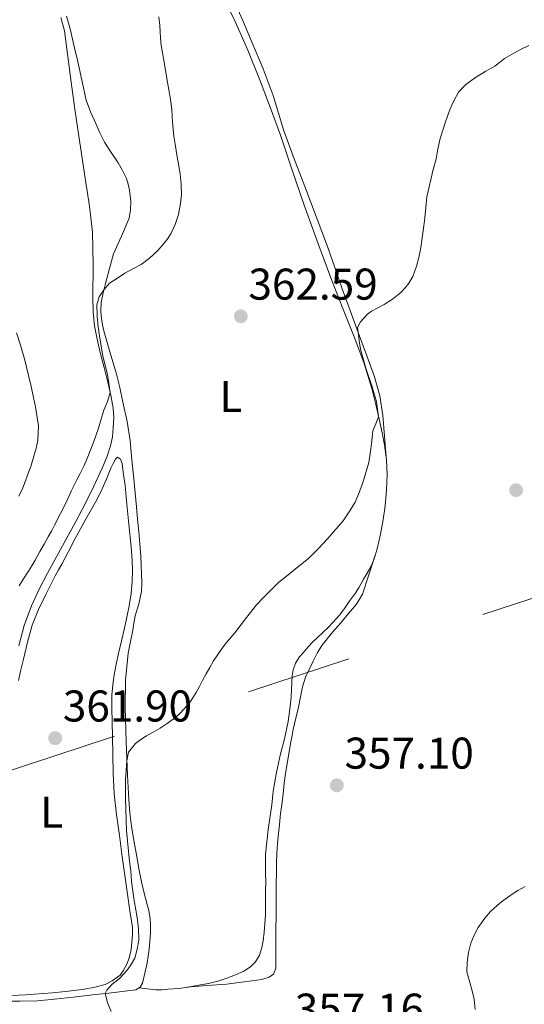
# Model space of a CAD drawing. Extents: x 608592 to 615569, y 660080 to 664816.
# Drawn here: x 609210 to 609324, y 660376 to 660598 of the extents above; entities that cross this region are included whole.
import ezdxf
from ezdxf.enums import TextEntityAlignment as Align

# ---------------------------------------------------------------- set-up
doc = ezdxf.new("R2010")
doc.units = 0
doc.header["$MEASUREMENT"] = 0
doc.linetypes.add('DGN Style 7', pattern=[159.18982, 71.635419, -31.837964, 23.878473, -31.837964])
for name, color, linetype in [('Nivel 32', 7, 'Continuous'), ('Nivel 36', 7, 'Continuous'), ('Nivel 37', 7, 'Continuous'), ('Nivel 41', 7, 'Continuous'), ('Nivel 5', 7, 'Continuous'), ('Nivel 7', 7, 'Continuous')]:
    doc.layers.add(name, color=color, linetype=linetype)
doc.styles.add('Style-arial', font='arial.shx', dxfattribs={"bigfont": 'arialbig.shx'})
doc.styles.add('Style-arialn', font='arialn.shx', dxfattribs={"bigfont": 'arialnbig.shx'})

# ---------------------------------------------------------------- blocks, each defined once
blk = doc.blocks.new('5PATER')
at = {"layer": 'Nivel 7', "linetype": 'Continuous', "lineweight": 0}
h = blk.add_hatch(color=53, dxfattribs=at)
edge = h.paths.add_edge_path()
edge.add_ellipse((0, 0), major_axis=(-1.1, -1.11), ratio=0.999422, start_angle=0, end_angle=360)

msp = doc.modelspace()

# ---------------------------------------------------------------- linework, layer by layer
at = {"layer": 'Nivel 32', "color": 6, "linetype": 'DGN Style 7', "lineweight": 0}
msp.add_polyline3d([(608657.423, 660481.504, 369.913), (608678.173, 660478.766, 370.445), (608919.769, 660446.512, 367.351), (609163.793, 660413.64, 372.596), (609336.905, 660470.716, 356.85), (609512.557, 660528.068, 373.738), (609626.301, 660565.668, 376.925), (609799.949, 660658.948, 378.416), (609941.849, 660848.484, 391.545), (610044.077, 660983.104, 390.028), (610115.309, 661121.168, 388.364), (610171.517, 661229.216, 378.075), (610184.333, 661340.912, 385.331), (610186.697, 661426.976, 392.551), (610112.549, 661613.932, 394.03), (610231.753, 661630.585, 392.767)], dxfattribs=at)
at = {"layer": 'Nivel 36', "color": 92, "linetype": 'Continuous', "lineweight": 0}
for points in [[(609256.803, 660601.744, 363.973), (609259.077, 660597.196, 363.771), (609261.945, 660590.759, 363.581), (609264.585, 660584.228, 363.419), (609266.982, 660577.893, 363.343), (609269.289, 660571.532, 363.235), (609271.951, 660563.653, 362.764), (609274.629, 660555.78, 362.243), (609277.713, 660547.286, 361.849), (609280.885, 660538.824, 361.483), (609283.397, 660532.457, 361.227), (609285.929, 660526.096, 360.971), (609288.069, 660520.33, 360.739), (609289.909, 660514.46, 360.507), (609290.801, 660510.856, 360.371), (609291.613, 660507.236, 360.235), (609292.215, 660504.497, 360.112), (609292.769, 660501.744, 359.971), (609293.21, 660498.381, 359.749), (609293.329, 660494.996, 359.543), (609293.298, 660493.332, 359.505), (609293.225, 660491.668, 359.495), (609293.089, 660489.66, 359.503), (609292.833, 660487.5, 359.355), (609292.457, 660484.928, 359.275), (609291.835, 660481.609, 359.185), (609291.093, 660478.312, 359.099), (609290.421, 660476.032, 359.079), (609289.657, 660474.244, 358.931), (609288.833, 660472.836, 358.843), (609288.041, 660471.512, 358.839), (609287.033, 660469.696, 358.791), (609286.113, 660468.208, 358.755), (609284.785, 660466.448, 358.747), (609283.745, 660464.892, 358.727), (609282.581, 660463.364, 358.711), (609281.097, 660461.688, 358.707), (609280.141, 660460.62, 358.719), (609278.874, 660459.434, 358.737), (609277.585, 660458.272, 358.747), (609276.513, 660457.28, 358.747), (609275.533, 660456.252, 358.747), (609274.397, 660454.84, 358.747), (609273.589, 660453.968, 358.771), (609272.673, 660452.564, 358.859), (609272.173, 660451.056, 358.915), (609271.925, 660449.68, 358.923), (609271.85, 660448.132, 358.889), (609271.777, 660446.584, 358.859), (609271.691, 660444.976, 358.852), (609271.589, 660443.368, 358.847), (609271.048, 660439.398, 358.844), (609270.197, 660435.472, 358.839), (609269.761, 660433.785, 358.809), (609269.321, 660432.1, 358.775), (609268.369, 660427.921, 358.758), (609267.617, 660423.704, 358.739), (609267.481, 660422.169, 358.72), (609267.373, 660420.632, 358.699), (609266.549, 660415.065, 358.668), (609265.921, 660409.484, 358.639), (609265.937, 660404.98, 358.555)], [(609293.118, 660499.083, 359.795), (609292.742, 660503.73, 359.627), (609292.365, 660508.376, 359.459), (609291.745, 660512.779, 359.393), (609290.541, 660517.056, 359.471), (609288.7, 660522.077, 359.632), (609286.857, 660527.096, 359.807), (609285.045, 660532.026, 359.991), (609283.233, 660536.956, 360.175), (609281.587, 660541.725, 360.311), (609279.933, 660546.492, 360.447), (609277.361, 660553.24, 360.892), (609274.765, 660559.976, 361.387), (609272.4, 660566.268, 361.594), (609270.073, 660572.58, 361.799), (609268.863, 660576.552, 362.116), (609267.653, 660580.524, 362.387), (609265.372, 660586.494, 362.55), (609262.929, 660592.4, 362.711), (609260.931, 660597.02, 362.837), (609258.913, 660601.632, 362.963)], [(609219.744, 660598.068, 368.15), (609220.605, 660595.108, 367.955), (609221.332, 660589.321, 367.9), (609222.049, 660583.536, 367.911), (609222.91, 660577.445, 367.827), (609223.789, 660571.356, 367.723), (609224.559, 660566.364, 367.611), (609225.341, 660561.372, 367.495), (609226.188, 660555.542, 367.412), (609226.857, 660549.692, 367.271), (609227.01, 660542.327, 366.853), (609226.941, 660534.956, 366.351), (609227.043, 660531.76, 366.137), (609227.341, 660528.572, 365.931), (609227.927, 660525.563, 365.799), (609228.645, 660522.588, 365.687), (609229.512, 660519.222, 365.521), (609230.381, 660515.856, 365.343), (609231.036, 660512.955, 365.158)], [(609234.687, 660507.049, 363.637), (609233.761, 660511.364, 364.039), (609233.02, 660514.698, 364.357), (609232.225, 660518.02, 364.619), (609230.821, 660522.717, 364.788), (609229.445, 660527.428, 364.871), (609229.163, 660528.841, 364.9), (609228.933, 660530.268, 364.927), (609228.745, 660531.816, 364.923), (609228.861, 660533.852, 365.047), (609229.313, 660536.006, 365.176), (609229.821, 660538.14, 365.299), (609230.688, 660541.504, 365.449), (609231.617, 660544.848, 365.567), (609233.42, 660548.81, 365.707), (609235.189, 660552.848, 365.799), (609235.486, 660554.752, 365.771), (609235.505, 660556.656, 365.739), (609235.265, 660559.16, 365.763), (609234.965, 660560.491, 365.775), (609234.521, 660561.78, 365.787), (609233.672, 660563.575, 365.782), (609232.705, 660565.296, 365.795), (609231.094, 660567.637, 365.884), (609229.561, 660570.02, 365.983), (609228.565, 660572.091, 366.063), (609227.637, 660574.196, 366.143), (609226.436, 660576.801, 366.247), (609225.481, 660579.484, 366.355), (609224.462, 660583.977, 366.556), (609223.465, 660588.472, 366.783), (609222.712, 660591.866, 367.03), (609221.957, 660595.26, 367.239), (609220.998, 660598.431, 367.3)], [(609210.249, 660490.156, 367.663), (609211.141, 660492.052, 367.767), (609211.777, 660493.66, 367.759), (609212.529, 660495.74, 367.739), (609212.949, 660496.852, 367.747), (609213.669, 660499.228, 367.795), (609214.141, 660501.044, 367.791), (609214.573, 660502.84, 367.791), (609214.697, 660506.02, 367.795), (609214.349, 660508.4, 367.859), (609214.033, 660510.312, 367.891), (609213.585, 660512.424, 367.871), (609213.036, 660514.912, 367.853), (609212.469, 660517.396, 367.843), (609211.586, 660520.84, 367.955), (609210.617, 660524.26, 368.071), (609209.715, 660527.042, 368.064)], [(609231.036, 660512.955, 365.158), (609231.553, 660510.028, 364.975), (609231.687, 660507.836, 364.881), (609231.585, 660505.636, 364.791), (609231.395, 660503.562, 364.677), (609230.969, 660501.512, 364.567), (609230.088, 660498.952, 364.471), (609229.041, 660496.472, 364.411), (609227.213, 660492.439, 364.358), (609225.257, 660488.476, 364.303), (609223.102, 660484.48, 364.199), (609220.933, 660480.492, 364.091), (609218.838, 660476.676, 364.024), (609216.741, 660472.86, 364.015), (609214.875, 660469.22, 364.122), (609213.161, 660465.492, 364.255), (609211.459, 660461.061, 364.331), (609210.277, 660456.48, 364.327)], [(609206.798, 660376.316, 362.199), (609210.561, 660376.316, 361.991), (609214.454, 660376.451, 361.743), (609218.341, 660376.776, 361.487), (609222.625, 660377.254, 361.198), (609226.893, 660377.74, 360.795), (609230.547, 660378.163, 360.32), (609234.197, 660378.588, 359.819), (609236.669, 660378.928, 359.475), (609237.665, 660379.532, 359.419), (609238.137, 660380.412, 359.343), (609238.727, 660382.682, 359.292), (609239.193, 660384.972, 359.283), (609239.439, 660386.518, 359.287), (609239.661, 660388.068, 359.299), (609239.853, 660389.792, 359.363), (609239.945, 660391.764, 359.251), (609239.981, 660393.568, 359.167), (609239.905, 660394.884, 359.127), (609239.593, 660396.772, 359.091), (609239.221, 660398.12, 359.087), (609238.539, 660400.657, 359.098), (609237.929, 660403.212, 359.131), (609237.351, 660406.253, 359.199), (609236.805, 660409.3, 359.275), (609236.218, 660412.541, 359.357), (609235.657, 660415.788, 359.451), (609235.291, 660418.772, 359.586), (609235.069, 660421.768, 359.755), (609234.903, 660424.494, 359.937), (609234.761, 660427.224, 360.103), (609234.462, 660434.904, 360.147), (609234.273, 660442.588, 360.059), (609234.352, 660448.707, 360.15), (609234.933, 660454.816, 360.363), (609235.452, 660457.425, 360.691), (609236.005, 660460.012, 361.031), (609236.242, 660461.592, 361.084), (609236.477, 660463.172, 361.139), (609237.324, 660465.933, 361.352), (609237.977, 660468.72, 361.535), (609238.041, 660470.618, 361.609), (609237.769, 660476.668, 361.975), (609237.535, 660479.414, 362.105), (609237.301, 660482.16, 362.235), (609237.061, 660484.98, 362.297), (609236.821, 660487.8, 362.335), (609236.514, 660490.957, 362.447), (609236.185, 660494.112, 362.607), (609235.796, 660498.407, 362.894), (609235.389, 660502.696, 363.239), (609234.687, 660507.049, 363.637)], [(609210.157, 660448.604, 363.023), (609210.721, 660451.043, 363.031), (609211.317, 660453.472, 363.039), (609212.24, 660457.287, 363.087), (609213.273, 660461.076, 363.143), (609214.68, 660464.603, 363.212), (609216.365, 660468.016, 363.267), (609217.411, 660470.145, 363.251), (609218.497, 660472.252, 363.207), (609219.229, 660473.554, 363.178), (609219.961, 660474.856, 363.151), (609221.464, 660477.739, 363.112), (609222.961, 660480.624, 363.083), (609225.41, 660484.978, 363.034), (609227.841, 660489.344, 363.059), (609228.988, 660491.67, 363.147), (609230.029, 660494.044, 363.251), (609230.565, 660495.348, 363.295), (609231.093, 660496.636, 363.351), (609231.573, 660497.584, 363.351), (609232.057, 660498.56, 363.315), (609232.513, 660498.952, 363.279), (609233.197, 660498.496, 363.263), (609233.565, 660497.556, 363.243), (609233.725, 660496.188, 363.223), (609233.973, 660494.536, 363.195), (609234.257, 660492.644, 363.139), (609234.441, 660490.894, 363.134), (609234.585, 660489.14, 363.131), (609234.739, 660487.64, 363.076), (609234.893, 660486.14, 363.023), (609235.115, 660483.904, 363), (609235.333, 660481.668, 362.979), (609235.601, 660478.705, 362.932), (609235.837, 660475.74, 362.851), (609235.913, 660473.389, 362.711), (609235.837, 660471.036, 362.555), (609235.621, 660468.249, 362.416), (609235.193, 660465.484, 362.311), (609234.648, 660462.936, 362.254), (609234.081, 660460.396, 362.199), (609233.425, 660457.548, 362.126), (609232.769, 660454.7, 362.047), (609232.258, 660452.328, 361.96), (609231.793, 660449.944, 361.871), (609231.45, 660447.648, 361.809), (609231.281, 660445.336, 361.759)], [(609248.201, 660379.484, 358.695), (609252.658, 660379.846, 358.275), (609257.113, 660380.208, 357.855), (609258.82, 660380.411, 357.574), (609260.525, 660380.644, 357.323), (609262.825, 660380.888, 357.267), (609265.069, 660381.24, 357.263), (609266.757, 660381.732, 357.279), (609267.729, 660382.464, 357.283), (609268.217, 660383.784, 357.283), (609268.261, 660385.36, 357.283), (609268.257, 660387.92, 357.315), (609268.263, 660389.294, 357.279), (609268.269, 660390.668, 357.235), (609268.273, 660392.992, 357.207), (609268.297, 660395.068, 357.227), (609268.297, 660396.788, 357.139), (609268.309, 660399.396, 357.063), (609268.313, 660400.724, 357.067), (609268.329, 660403.04, 357.059), (609268.373, 660405.104, 357.039), (609268.429, 660407.576, 357.063), (609268.489, 660409.54, 357.115), (609268.597, 660411.924, 357.135), (609268.821, 660414.144, 357.187), (609269.057, 660416.16, 357.223), (609269.333, 660418.616, 357.251), (609269.569, 660420.596, 357.323), (609269.869, 660423.056, 357.411), (609270.149, 660425.464, 357.459), (609270.449, 660427.664, 357.691), (609270.853, 660430.288, 357.899), (609271.273, 660432.604, 357.963), (609271.665, 660434.816, 358.023), (609271.913, 660436.196, 358.033), (609272.181, 660437.572, 358.007), (609272.746, 660440.106, 357.915), (609273.325, 660442.636, 357.823), (609273.829, 660444.952, 357.775), (609274.297, 660447.24, 357.775), (609274.933, 660449.38, 357.767), (609275.729, 660451.148, 357.783), (609276.665, 660452.964, 357.791), (609277.557, 660454.768, 357.743), (609278.637, 660456.548, 357.671), (609279.809, 660458.004, 357.707), (609281.089, 660459.568, 357.799), (609282.873, 660461.665, 357.91), (609284.673, 660463.752, 358.023), (609286.453, 660465.804, 358.152), (609287.785, 660468.1, 358.331), (609289.226, 660472.484, 358.708), (609290.667, 660476.867, 359.086)], [(609231.281, 660445.336, 361.759), (609231.251, 660443.91, 361.741), (609231.261, 660442.484, 361.723), (609231.341, 660439.236, 361.617), (609231.421, 660435.988, 361.507), (609231.493, 660431.854, 361.441), (609231.569, 660427.72, 361.371), (609231.811, 660423.073, 361.241), (609232.301, 660418.444, 361.083), (609232.941, 660413.673, 360.893), (609233.601, 660408.908, 360.691), (609234.197, 660404.684, 360.484), (609234.793, 660400.46, 360.287)], [(609265.937, 660404.98, 358.555), (609265.965, 660403.388, 358.559), (609265.945, 660401.072, 358.683), (609265.943, 660399.296, 358.689), (609265.941, 660397.52, 358.655), (609265.917, 660395.768, 358.579), (609265.777, 660393.84, 358.579), (609265.629, 660391.864, 358.543), (609265.381, 660389.972, 358.543), (609265.069, 660388.404, 358.547), (609264.577, 660386.736, 358.515), (609263.641, 660385.24, 358.487), (609262.517, 660384.084, 358.487), (609261.025, 660383.104, 358.463), (609259.161, 660382.288, 358.443), (609257.169, 660381.556, 358.419), (609255.161, 660380.884, 358.411), (609253.033, 660380.36, 358.487), (609251.715, 660380.12, 358.547), (609250.397, 660379.88, 358.607), (609248.397, 660379.512, 358.691), (609246.353, 660379.224, 358.731), (609243.873, 660379.012, 358.739), (609242.514, 660378.91, 358.594), (609241.173, 660378.932, 358.595), (609239.286, 660379.152, 359.014), (609237.4, 660379.371, 359.434)], [(609234.793, 660400.46, 360.287), (609235.341, 660396.723, 360.193), (609235.881, 660392.984, 360.167), (609235.925, 660391.301, 360.165), (609235.785, 660389.612, 360.163), (609235.593, 660387.992, 360.159), (609235.145, 660386.112, 360.159), (609234.725, 660384.836, 360.159), (609233.781, 660383.152, 360.131), (609233.105, 660382.176, 360.091), (609231.341, 660380.92, 360.059), (609229.737, 660380.092, 360.063), (609227.431, 660379.463, 360.072), (609225.089, 660379.068, 360.091), (609221.479, 660378.614, 360.25), (609217.865, 660378.248, 360.563), (609211.795, 660377.789, 361.162), (609205.721, 660377.504, 361.759)]]:
    msp.add_polyline3d(points, dxfattribs=at)
at = {"layer": 'Nivel 5', "color": 30, "linetype": 'Continuous', "lineweight": 0, "flags": 128}
for points, elevation in [([(609224.109, 660495.315), (609224.954, 660496.982), (609225.709, 660498.691), (609226.661, 660501.131), (609227.233, 660502.759), (609227.701, 660504.039), (609228.169, 660505.319), (609228.789, 660507.283), (609229.469, 660509.559), (609230.297, 660511.555), (609230.899, 660513.561), (609230.28, 660517.628), (609229.185, 660521.743), (609228.825, 660524.095), (609228.453, 660526.251), (609228.201, 660528.379), (609227.965, 660530.759), (609227.841, 660533.335), (609228.407, 660535.107), (609229.49, 660536.749), (609230.745, 660538.203), (609232.553, 660539.303), (609234.189, 660540.447), (609236.121, 660541.479), (609237.889, 660542.391), (609239.725, 660543.815), (609241.637, 660545.583), (609243.033, 660547.203), (609243.857, 660548.31), (609244.613, 660549.467), (609245.569, 660551.407), (609246.305, 660553.647), (609246.757, 660556.199), (609246.965, 660558.211), (609246.893, 660560.535), (609246.669, 660562.755), (609246.361, 660564.671), (609245.997, 660566.695), (609245.765, 660568.1), (609245.541, 660569.507), (609245.261, 660571.375), (609245.063, 660572.947), (609244.905, 660574.523), (609244.844, 660575.865), (609244.781, 660577.207), (609244.461, 660579.711), (609243.766, 660583.855), (609243.053, 660587.995), (609242.673, 660590.111), (609242.414, 660591.817), (609242.221, 660593.531), (609242.139, 660594.893), (609242.061, 660596.255), (609241.845, 660598.279)], 365), ([(609325.293, 660591.815), (609323.617, 660590.947), (609321.953, 660590.055), (609319.861, 660588.831), (609318.742, 660587.974), (609317.625, 660587.115), (609315.497, 660585.923), (609313.254, 660584.556), (609311.097, 660583.015), (609309.473, 660581.267), (609308.313, 660579.187), (609307.604, 660577.513), (609306.961, 660575.819), (609306.457, 660574.379), (609305.961, 660572.935), (609305.285, 660570.815), (609304.984, 660569.448), (609304.737, 660568.071), (609304.429, 660566.223), (609303.745, 660563.851), (609303.301, 660561.887), (609302.737, 660559.651), (609302.317, 660557.651), (609302.053, 660555.251), (609301.837, 660552.967), (609301.597, 660551.155), (609300.949, 660546.227), (609300.493, 660543.959), (609299.957, 660542.055), (609299.133, 660539.679), (609298.269, 660538.227), (609297.392, 660537.131), (609296.413, 660536.131), (609294.537, 660534.631), (609292.673, 660533.419), (609291.265, 660532.645), (609289.853, 660531.875), (609288.953, 660531.231), (609287.353, 660529.515), (609286.637, 660528.175), (609286.832, 660527.164), (609287.047, 660525.223), (609287.317, 660523.291), (609288.57, 660519.055), (609290.013, 660514.859), (609290.924, 660511.459), (609291.429, 660508.058), (609290.84, 660506.501), (609290.117, 660504.919), (609289.956, 660503.446), (609289.801, 660501.971), (609289.637, 660500.343), (609289.213, 660497.747), (609287.945, 660493.479), (609287.125, 660491.151), (609286.137, 660488.867), (609284.909, 660486.859), (609283.417, 660484.655), (609281.813, 660482.747), (609280.902, 660481.706), (609279.985, 660480.671)], 360), ([(609210.377, 660470), (609211.181, 660471.311), (609212.421, 660473.283), (609213.186, 660474.513), (609213.937, 660475.751), (609214.989, 660477.727), (609215.953, 660479.383), (609216.913, 660481.043), (609217.617, 660482.33), (609218.309, 660483.623), (609219.685, 660486.264), (609221.017, 660488.927), (609222.045, 660491.335), (609223.269, 660493.703), (609224.109, 660495.315)], 365), ([(609279.985, 660480.671), (609277.874, 660478.388), (609275.681, 660476.183), (609272.235, 660473.403), (609268.781, 660470.635), (609267.117, 660469.008), (609265.481, 660467.351), (609263.897, 660465.675), (609261.435, 660462.547), (609259.025, 660459.379), (609258.084, 660458.307), (609257.145, 660457.231), (609256.104, 660455.894), (609255.129, 660454.507), (609254.197, 660453.072), (609253.333, 660451.599), (609252.535, 660450.125), (609251.737, 660448.651), (609250.991, 660447.273), (609250.245, 660445.895), (609249.551, 660444.737), (609248.777, 660443.623), (609247.67, 660442.289), (609246.433, 660441.071), (609245.118, 660439.934), (609243.725, 660438.903), (609242.175, 660437.911), (609240.593, 660436.975), (609239.033, 660436.151), (609237.794, 660435.358), (609236.613, 660434.455), (609234.993, 660432.479), (609234.634, 660430.486), (609234.361, 660426.288), (609234.305, 660422.091), (609234.425, 660419.623), (609234.517, 660417.175), (609234.581, 660414.851), (609234.781, 660412.511), (609235.037, 660410.127), (609235.261, 660407.791), (609235.521, 660405.743), (609235.697, 660403.343), (609235.949, 660401.163), (609236.269, 660399.007), (609236.661, 660396.951), (609237.037, 660394.567), (609237.237, 660392.603), (609237.341, 660390.163), (609237.029, 660388.339), (609236.409, 660386.051), (609235.685, 660384.771), (609234.906, 660383.657), (609234.061, 660382.595), (609232.877, 660381.403), (609231.241, 660380.071), (609230.109, 660378.795), (609229.75, 660378.071), (609230.25, 660376.025), (609231.089, 660373.995)], 360), ([(609311.699, 660387.297), (609312.253, 660389.435), (609312.985, 660391.231), (609313.901, 660392.935), (609315.385, 660395.075), (609316.707, 660396.544), (609318.145, 660397.891), (609319.186, 660398.738), (609321.553, 660400.454), (609322.877, 660401.327), (609324.461, 660402.191)], 355), ([(609313.221, 660374.439), (609313.001, 660376.791), (609312.569, 660378.675), (609311.833, 660381.075), (609311.333, 660382.959), (609311.373, 660385.127), (609311.699, 660387.297)], 355)]:
    msp.add_lwpolyline(points, dxfattribs=dict(at, elevation=elevation))

# ---------------------------------------------------------------- block references
at = {"layer": 'Nivel 7', "color": 53, "linetype": 'Continuous', "lineweight": 0}
for p in [(609260.337, 660530.739, 362.592), (609322.441, 660491.531, 357.836), (609218.465, 660435.635, 361.904), (609282.009, 660425.003, 357.1)]:
    msp.add_blockref('5PATER', p, dxfattribs=at)

# ---------------------------------------------------------------- texts
at = {"layer": 'Nivel 37', "color": 92, "linetype": 'Continuous', "lineweight": 0, "style": 'Style-arialn'}
for p in [(609258.102, 660512.68, 362.2), (609217.682, 660418.96, 361.912)]:
    msp.add_text('L', height=7, dxfattribs=at).set_placement(p, align=Align.MIDDLE_CENTER)
at = {"layer": 'Nivel 41', "color": 7, "linetype": 'Continuous', "lineweight": 0, "style": 'Style-arial'}
for s, p in [('362.59', (609262.072, 660534.489, 362.592)), ('361.90', (609220.2, 660439.385, 361.904)), ('357.10', (609283.744, 660428.753, 357.1)), ('357.16', (609272.528, 660371.041, 357.164))]:
    msp.add_text(s, height=7, dxfattribs=at).set_placement(p)

doc.saveas('drawing.dxf')
